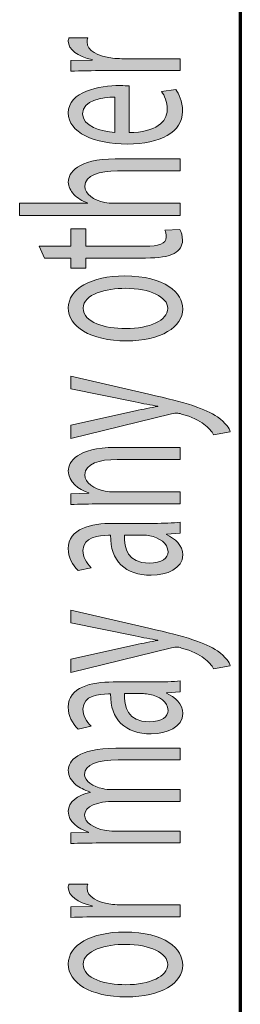
# Model space of a CAD drawing. Extents: x 563 to 1295, y -18 to 1080.
# Drawn here: x 625 to 639, y 306 to 372 of the extents above; entities that cross this region are included whole.
import ezdxf

# ---------------------------------------------------------------- set-up
doc = ezdxf.new("R2010")
doc.units = 0
doc.header["$MEASUREMENT"] = 0
doc.layers.get('0').update_dxf_attribs({"lineweight": 0})

# ---------------------------------------------------------------- blocks, each defined once
blk = doc.blocks.new('Block_3')
at = {"transparency": 33554687}
h = blk.add_hatch(color=7, dxfattribs=at)
h.dxf.hatch_style = 2
edge = h.paths.add_edge_path()
edge.add_spline(control_points=[(630.354, 368.175), (629.495, 368.175), (628.756, 368.166), (628.078, 368.139), (628.078, 368.139), (628.078, 368.841), (628.078, 368.841), (628.078, 368.841), (629.51, 368.868), (629.51, 368.868), (629.51, 368.868), (629.51, 368.904), (629.51, 368.904), (628.53, 369.105), (627.912, 369.59), (627.912, 370.127), (627.912, 370.219), (627.927, 370.283), (627.958, 370.355), (627.958, 370.355), (629.208, 370.355), (629.208, 370.355), (629.178, 370.273), (629.164, 370.191), (629.164, 370.082), (629.164, 369.516), (629.872, 369.115), (630.867, 369.006), (631.047, 368.986), (631.259, 368.969), (631.485, 368.969), (631.485, 368.969), (635.375, 368.969), (635.375, 368.969), (635.375, 368.969), (635.375, 368.175), (635.375, 368.175), (635.375, 368.175), (630.354, 368.175), (630.354, 368.175)], knot_values=[0, 0, 0, 0, 1, 1, 1, 2, 2, 2, 3, 3, 3, 4, 4, 4, 5, 5, 5, 6, 6, 6, 7, 7, 7, 8, 8, 8, 9, 9, 9, 10, 10, 10, 11, 11, 11, 12, 12, 12, 13, 13, 13, 13], degree=3, periodic=0)
h = blk.add_hatch(color=7, dxfattribs=at)
h.dxf.hatch_style = 2
edge = h.paths.add_edge_path()
edge.add_spline(control_points=[(631.018, 366.408), (630.173, 366.417), (628.862, 366.197), (628.862, 365.295), (628.862, 364.482), (630.098, 364.127), (631.018, 364.062), (631.018, 364.062), (631.018, 366.408), (631.018, 366.408)], knot_values=[0, 0, 0, 0, 1, 1, 1, 2, 2, 2, 3, 3, 3, 3], degree=3, periodic=0)
edge = h.paths.add_edge_path()
edge.add_spline(control_points=[(631.967, 364.054), (633.761, 364.072), (634.5, 364.766), (634.5, 365.568), (634.5, 366.143), (634.334, 366.49), (634.124, 366.791), (634.124, 366.791), (635.073, 366.928), (635.073, 366.928), (635.284, 366.645), (635.525, 366.162), (635.525, 365.459), (635.525, 364.1), (634.048, 363.287), (631.847, 363.287), (629.646, 363.287), (627.912, 364.072), (627.912, 365.358), (627.912, 366.801), (630.007, 367.184), (631.349, 367.184), (631.621, 367.184), (631.832, 367.165), (631.967, 367.156), (631.967, 367.156), (631.967, 364.054), (631.967, 364.054)], knot_values=[0, 0, 0, 0, 1, 1, 1, 2, 2, 2, 3, 3, 3, 4, 4, 4, 5, 5, 5, 6, 6, 6, 7, 7, 7, 8, 8, 8, 9, 9, 9, 9], degree=3, periodic=0)
h = blk.add_hatch(color=7, dxfattribs=at)
h.dxf.hatch_style = 2
edge = h.paths.add_edge_path()
edge.add_spline(control_points=[(624.67, 358.546), (624.67, 358.546), (624.67, 359.35), (624.67, 359.35), (624.67, 359.35), (629.224, 359.35), (629.224, 359.35), (629.224, 359.35), (629.224, 359.367), (629.224, 359.367), (628.847, 359.495), (628.515, 359.695), (628.289, 359.941), (628.063, 360.18), (627.912, 360.463), (627.912, 360.764), (627.912, 361.356), (628.515, 362.305), (631.033, 362.305), (631.033, 362.305), (635.375, 362.305), (635.375, 362.305), (635.375, 362.305), (635.375, 361.502), (635.375, 361.502), (635.375, 361.502), (631.183, 361.502), (631.183, 361.502), (630.007, 361.502), (629.012, 361.238), (629.012, 360.48), (629.012, 359.961), (629.616, 359.55), (630.339, 359.404), (630.52, 359.357), (630.716, 359.35), (630.972, 359.35), (630.972, 359.35), (635.375, 359.35), (635.375, 359.35), (635.375, 359.35), (635.375, 358.546), (635.375, 358.546), (635.375, 358.546), (624.67, 358.546), (624.67, 358.546)], knot_values=[0, 0, 0, 0, 1, 1, 1, 2, 2, 2, 3, 3, 3, 4, 4, 4, 5, 5, 5, 6, 6, 6, 7, 7, 7, 8, 8, 8, 9, 9, 9, 10, 10, 10, 11, 11, 11, 12, 12, 12, 13, 13, 13, 14, 14, 14, 15, 15, 15, 15], degree=3, periodic=0)
h = blk.add_hatch(color=7, dxfattribs=at)
h.dxf.hatch_style = 2
edge = h.paths.add_edge_path()
edge.add_spline(control_points=[(625.982, 356.494), (625.982, 356.494), (628.078, 356.494), (628.078, 356.494), (628.078, 356.494), (628.078, 357.645), (628.078, 357.645), (628.078, 357.645), (629.088, 357.645), (629.088, 357.645), (629.088, 357.645), (629.088, 356.494), (629.088, 356.494), (629.088, 356.494), (633.023, 356.494), (633.023, 356.494), (633.927, 356.494), (634.44, 356.65), (634.44, 357.097), (634.44, 357.307), (634.395, 357.462), (634.349, 357.562), (634.349, 357.562), (635.344, 357.599), (635.344, 357.599), (635.45, 357.443), (635.525, 357.197), (635.525, 356.887), (635.525, 356.513), (635.33, 356.212), (634.967, 356.02), (634.576, 355.792), (633.927, 355.71), (633.068, 355.71), (633.068, 355.71), (629.088, 355.71), (629.088, 355.71), (629.088, 355.71), (629.088, 355.025), (629.088, 355.025), (629.088, 355.025), (628.078, 355.025), (628.078, 355.025), (628.078, 355.025), (628.078, 355.71), (628.078, 355.71), (628.078, 355.71), (626.33, 355.71), (626.33, 355.71), (626.33, 355.71), (625.982, 356.494), (625.982, 356.494)], knot_values=[0, 0, 0, 0, 1, 1, 1, 2, 2, 2, 3, 3, 3, 4, 4, 4, 5, 5, 5, 6, 6, 6, 7, 7, 7, 8, 8, 8, 9, 9, 9, 10, 10, 10, 11, 11, 11, 12, 12, 12, 13, 13, 13, 14, 14, 14, 15, 15, 15, 16, 16, 16, 17, 17, 17, 17], degree=3, periodic=0)
h = blk.add_hatch(color=7, dxfattribs=at)
h.dxf.hatch_style = 2
edge = h.paths.add_edge_path()
edge.add_spline(control_points=[(631.742, 351.014), (633.339, 351.014), (634.545, 351.57), (634.545, 352.355), (634.545, 353.121), (633.354, 353.696), (631.711, 353.696), (630.475, 353.696), (628.907, 353.322), (628.907, 352.373), (628.907, 351.424), (630.354, 351.014), (631.742, 351.014)], knot_values=[0, 0, 0, 0, 1, 1, 1, 2, 2, 2, 3, 3, 3, 4, 4, 4, 4], degree=3, periodic=0)
edge = h.paths.add_edge_path()
edge.add_spline(control_points=[(631.666, 354.518), (634.365, 354.518), (635.541, 353.387), (635.541, 352.318), (635.541, 351.123), (634.093, 350.201), (631.787, 350.201), (629.344, 350.201), (627.912, 351.169), (627.912, 352.392), (627.912, 353.66), (629.435, 354.518), (631.666, 354.518)], knot_values=[0, 0, 0, 0, 1, 1, 1, 2, 2, 2, 3, 3, 3, 4, 4, 4, 4], degree=3, periodic=0)
h = blk.add_hatch(color=7, dxfattribs=at)
h.dxf.hatch_style = 2
edge = h.paths.add_edge_path()
edge.add_spline(control_points=[(628.078, 344.585), (628.078, 344.585), (632.389, 345.553), (632.389, 345.553), (632.872, 345.652), (633.445, 345.762), (633.882, 345.835), (633.882, 345.835), (633.882, 345.854), (633.882, 345.854), (633.445, 345.936), (632.887, 346.027), (632.359, 346.137), (632.359, 346.137), (628.078, 347.012), (628.078, 347.012), (628.078, 347.012), (628.078, 347.861), (628.078, 347.861), (628.078, 347.861), (633.279, 346.656), (633.279, 346.656), (635.782, 346.082), (637.063, 345.689), (637.847, 345.142), (638.419, 344.75), (638.646, 344.357), (638.707, 344.156), (638.707, 344.156), (637.59, 343.955), (637.59, 343.955), (637.485, 344.156), (637.274, 344.421), (636.943, 344.658), (636.656, 344.877), (636.143, 345.15), (635.465, 345.334), (635.33, 345.369), (635.224, 345.396), (635.148, 345.396), (635.073, 345.396), (634.967, 345.379), (634.801, 345.342), (634.801, 345.342), (628.078, 343.709), (628.078, 343.709), (628.078, 343.709), (628.078, 344.585), (628.078, 344.585)], knot_values=[0, 0, 0, 0, 1, 1, 1, 2, 2, 2, 3, 3, 3, 4, 4, 4, 5, 5, 5, 6, 6, 6, 7, 7, 7, 8, 8, 8, 9, 9, 9, 10, 10, 10, 11, 11, 11, 12, 12, 12, 13, 13, 13, 14, 14, 14, 15, 15, 15, 16, 16, 16, 16], degree=3, periodic=0)
h = blk.add_hatch(color=7, dxfattribs=at)
h.dxf.hatch_style = 2
edge = h.paths.add_edge_path()
edge.add_spline(control_points=[(630.053, 339.351), (629.299, 339.351), (628.681, 339.342), (628.078, 339.314), (628.078, 339.314), (628.078, 340.025), (628.078, 340.025), (628.078, 340.025), (629.284, 340.071), (629.284, 340.071), (629.284, 340.071), (629.284, 340.09), (629.284, 340.09), (628.59, 340.309), (627.912, 340.82), (627.912, 341.55), (627.912, 342.161), (628.515, 343.109), (631.018, 343.109), (631.018, 343.109), (635.375, 343.109), (635.375, 343.109), (635.375, 343.109), (635.375, 342.307), (635.375, 342.307), (635.375, 342.307), (631.168, 342.307), (631.168, 342.307), (629.993, 342.307), (629.012, 342.043), (629.012, 341.285), (629.012, 340.756), (629.63, 340.346), (630.37, 340.209), (630.536, 340.172), (630.761, 340.154), (630.988, 340.154), (630.988, 340.154), (635.375, 340.154), (635.375, 340.154), (635.375, 340.154), (635.375, 339.351), (635.375, 339.351), (635.375, 339.351), (630.053, 339.351), (630.053, 339.351)], knot_values=[0, 0, 0, 0, 1, 1, 1, 2, 2, 2, 3, 3, 3, 4, 4, 4, 5, 5, 5, 6, 6, 6, 7, 7, 7, 8, 8, 8, 9, 9, 9, 10, 10, 10, 11, 11, 11, 12, 12, 12, 13, 13, 13, 14, 14, 14, 15, 15, 15, 15], degree=3, periodic=0)
h = blk.add_hatch(color=7, dxfattribs=at)
h.dxf.hatch_style = 2
edge = h.paths.add_edge_path()
edge.add_spline(control_points=[(631.651, 337.282), (631.621, 336.406), (631.876, 335.412), (633.294, 335.412), (634.154, 335.412), (634.56, 335.759), (634.56, 336.17), (634.56, 336.744), (633.958, 337.109), (633.339, 337.236), (633.204, 337.264), (633.053, 337.282), (632.917, 337.282), (632.917, 337.282), (631.651, 337.282), (631.651, 337.282)], knot_values=[0, 0, 0, 0, 1, 1, 1, 2, 2, 2, 3, 3, 3, 4, 4, 4, 5, 5, 5, 5], degree=3, periodic=0)
edge = h.paths.add_edge_path()
edge.add_spline(control_points=[(635.375, 337.4), (635.375, 337.4), (634.455, 337.338), (634.455, 337.338), (634.455, 337.338), (634.455, 337.311), (634.455, 337.311), (635.028, 337.063), (635.541, 336.589), (635.541, 335.959), (635.541, 335.064), (634.5, 334.609), (633.445, 334.609), (631.681, 334.609), (630.716, 335.559), (630.731, 337.264), (630.731, 337.264), (630.581, 337.264), (630.581, 337.264), (629.977, 337.264), (628.892, 337.164), (628.892, 336.261), (628.892, 335.85), (629.103, 335.421), (629.435, 335.111), (629.435, 335.111), (628.56, 334.928), (628.56, 334.928), (628.168, 335.293), (627.912, 335.822), (627.912, 336.379), (627.912, 337.729), (629.435, 338.059), (630.897, 338.059), (630.897, 338.059), (633.625, 338.059), (633.625, 338.059), (634.259, 338.059), (634.877, 338.076), (635.375, 338.131), (635.375, 338.131), (635.375, 337.4), (635.375, 337.4)], knot_values=[0, 0, 0, 0, 1, 1, 1, 2, 2, 2, 3, 3, 3, 4, 4, 4, 5, 5, 5, 6, 6, 6, 7, 7, 7, 8, 8, 8, 9, 9, 9, 10, 10, 10, 11, 11, 11, 12, 12, 12, 13, 13, 13, 14, 14, 14, 14], degree=3, periodic=0)
h = blk.add_hatch(color=7, dxfattribs=at)
h.dxf.hatch_style = 2
edge = h.paths.add_edge_path()
edge.add_spline(control_points=[(628.078, 329.02), (628.078, 329.02), (632.389, 329.986), (632.389, 329.986), (632.872, 330.088), (633.445, 330.197), (633.882, 330.27), (633.882, 330.27), (633.882, 330.288), (633.882, 330.288), (633.445, 330.37), (632.887, 330.461), (632.359, 330.57), (632.359, 330.57), (628.078, 331.447), (628.078, 331.447), (628.078, 331.447), (628.078, 332.295), (628.078, 332.295), (628.078, 332.295), (633.279, 331.091), (633.279, 331.091), (635.782, 330.516), (637.063, 330.123), (637.847, 329.576), (638.419, 329.184), (638.646, 328.791), (638.707, 328.591), (638.707, 328.591), (637.59, 328.391), (637.59, 328.391), (637.485, 328.591), (637.274, 328.855), (636.943, 329.093), (636.656, 329.312), (636.143, 329.586), (635.465, 329.768), (635.33, 329.805), (635.224, 329.832), (635.148, 329.832), (635.073, 329.832), (634.967, 329.813), (634.801, 329.777), (634.801, 329.777), (628.078, 328.144), (628.078, 328.144), (628.078, 328.144), (628.078, 329.02), (628.078, 329.02)], knot_values=[0, 0, 0, 0, 1, 1, 1, 2, 2, 2, 3, 3, 3, 4, 4, 4, 5, 5, 5, 6, 6, 6, 7, 7, 7, 8, 8, 8, 9, 9, 9, 10, 10, 10, 11, 11, 11, 12, 12, 12, 13, 13, 13, 14, 14, 14, 15, 15, 15, 16, 16, 16, 16], degree=3, periodic=0)
h = blk.add_hatch(color=7, dxfattribs=at)
h.dxf.hatch_style = 2
edge = h.paths.add_edge_path()
edge.add_spline(control_points=[(631.651, 326.732), (631.621, 325.856), (631.876, 324.861), (633.294, 324.861), (634.154, 324.861), (634.56, 325.209), (634.56, 325.619), (634.56, 326.193), (633.958, 326.559), (633.339, 326.687), (633.204, 326.714), (633.053, 326.732), (632.917, 326.732), (632.917, 326.732), (631.651, 326.732), (631.651, 326.732)], knot_values=[0, 0, 0, 0, 1, 1, 1, 2, 2, 2, 3, 3, 3, 4, 4, 4, 5, 5, 5, 5], degree=3, periodic=0)
edge = h.paths.add_edge_path()
edge.add_spline(control_points=[(635.375, 326.851), (635.375, 326.851), (634.455, 326.787), (634.455, 326.787), (634.455, 326.787), (634.455, 326.76), (634.455, 326.76), (635.028, 326.514), (635.541, 326.039), (635.541, 325.409), (635.541, 324.515), (634.5, 324.059), (633.445, 324.059), (631.681, 324.059), (630.716, 325.008), (630.731, 326.714), (630.731, 326.714), (630.581, 326.714), (630.581, 326.714), (629.977, 326.714), (628.892, 326.613), (628.892, 325.71), (628.892, 325.3), (629.103, 324.871), (629.435, 324.561), (629.435, 324.561), (628.56, 324.378), (628.56, 324.378), (628.168, 324.743), (627.912, 325.272), (627.912, 325.828), (627.912, 327.18), (629.435, 327.508), (630.897, 327.508), (630.897, 327.508), (633.625, 327.508), (633.625, 327.508), (634.259, 327.508), (634.877, 327.525), (635.375, 327.58), (635.375, 327.58), (635.375, 326.851), (635.375, 326.851)], knot_values=[0, 0, 0, 0, 1, 1, 1, 2, 2, 2, 3, 3, 3, 4, 4, 4, 5, 5, 5, 6, 6, 6, 7, 7, 7, 8, 8, 8, 9, 9, 9, 10, 10, 10, 11, 11, 11, 12, 12, 12, 13, 13, 13, 14, 14, 14, 14], degree=3, periodic=0)
h = blk.add_hatch(color=7, dxfattribs=at)
h.dxf.hatch_style = 2
edge = h.paths.add_edge_path()
edge.add_spline(control_points=[(630.053, 316.8), (629.299, 316.8), (628.681, 316.791), (628.078, 316.764), (628.078, 316.764), (628.078, 317.466), (628.078, 317.466), (628.078, 317.466), (629.253, 317.502), (629.253, 317.502), (629.253, 317.502), (629.253, 317.529), (629.253, 317.529), (628.56, 317.776), (627.912, 318.188), (627.912, 318.917), (627.912, 319.52), (628.515, 319.975), (629.375, 320.167), (629.375, 320.167), (629.375, 320.186), (629.375, 320.186), (628.967, 320.322), (628.651, 320.496), (628.424, 320.678), (628.093, 320.942), (627.912, 321.234), (627.912, 321.654), (627.912, 322.238), (628.545, 323.105), (631.078, 323.105), (631.078, 323.105), (635.375, 323.105), (635.375, 323.105), (635.375, 323.105), (635.375, 322.32), (635.375, 322.32), (635.375, 322.32), (631.244, 322.32), (631.244, 322.32), (629.841, 322.32), (628.998, 322.01), (628.998, 321.362), (628.998, 320.906), (629.555, 320.551), (630.204, 320.413), (630.384, 320.377), (630.625, 320.35), (630.867, 320.35), (630.867, 320.35), (635.375, 320.35), (635.375, 320.35), (635.375, 320.35), (635.375, 319.564), (635.375, 319.564), (635.375, 319.564), (631.002, 319.564), (631.002, 319.564), (629.841, 319.564), (628.998, 319.254), (628.998, 318.643), (628.998, 318.141), (629.661, 317.776), (630.324, 317.648), (630.52, 317.604), (630.747, 317.584), (630.972, 317.584), (630.972, 317.584), (635.375, 317.584), (635.375, 317.584), (635.375, 317.584), (635.375, 316.8), (635.375, 316.8), (635.375, 316.8), (630.053, 316.8), (630.053, 316.8)], knot_values=[0, 0, 0, 0, 1, 1, 1, 2, 2, 2, 3, 3, 3, 4, 4, 4, 5, 5, 5, 6, 6, 6, 7, 7, 7, 8, 8, 8, 9, 9, 9, 10, 10, 10, 11, 11, 11, 12, 12, 12, 13, 13, 13, 14, 14, 14, 15, 15, 15, 16, 16, 16, 17, 17, 17, 18, 18, 18, 19, 19, 19, 20, 20, 20, 21, 21, 21, 22, 22, 22, 23, 23, 23, 24, 24, 24, 25, 25, 25, 25], degree=3, periodic=0)
h = blk.add_hatch(color=7, dxfattribs=at)
h.dxf.hatch_style = 2
edge = h.paths.add_edge_path()
edge.add_spline(control_points=[(630.354, 311.885), (629.495, 311.885), (628.756, 311.876), (628.078, 311.848), (628.078, 311.848), (628.078, 312.551), (628.078, 312.551), (628.078, 312.551), (629.51, 312.578), (629.51, 312.578), (629.51, 312.578), (629.51, 312.615), (629.51, 312.615), (628.53, 312.815), (627.912, 313.299), (627.912, 313.838), (627.912, 313.929), (627.927, 313.992), (627.958, 314.065), (627.958, 314.065), (629.208, 314.065), (629.208, 314.065), (629.178, 313.983), (629.164, 313.901), (629.164, 313.792), (629.164, 313.227), (629.872, 312.824), (630.867, 312.715), (631.047, 312.697), (631.259, 312.679), (631.485, 312.679), (631.485, 312.679), (635.375, 312.679), (635.375, 312.679), (635.375, 312.679), (635.375, 311.885), (635.375, 311.885), (635.375, 311.885), (630.354, 311.885), (630.354, 311.885)], knot_values=[0, 0, 0, 0, 1, 1, 1, 2, 2, 2, 3, 3, 3, 4, 4, 4, 5, 5, 5, 6, 6, 6, 7, 7, 7, 8, 8, 8, 9, 9, 9, 10, 10, 10, 11, 11, 11, 12, 12, 12, 13, 13, 13, 13], degree=3, periodic=0)
h = blk.add_hatch(color=7, dxfattribs=at)
h.dxf.hatch_style = 2
edge = h.paths.add_edge_path()
edge.add_spline(control_points=[(631.742, 307.371), (633.339, 307.371), (634.545, 307.928), (634.545, 308.713), (634.545, 309.479), (633.354, 310.055), (631.711, 310.055), (630.475, 310.055), (628.907, 309.68), (628.907, 308.731), (628.907, 307.782), (630.354, 307.371), (631.742, 307.371)], knot_values=[0, 0, 0, 0, 1, 1, 1, 2, 2, 2, 3, 3, 3, 4, 4, 4, 4], degree=3, periodic=0)
edge = h.paths.add_edge_path()
edge.add_spline(control_points=[(631.666, 310.875), (634.365, 310.875), (635.541, 309.744), (635.541, 308.677), (635.541, 307.481), (634.093, 306.56), (631.787, 306.56), (629.344, 306.56), (627.912, 307.527), (627.912, 308.75), (627.912, 310.018), (629.435, 310.875), (631.666, 310.875)], knot_values=[0, 0, 0, 0, 1, 1, 1, 2, 2, 2, 3, 3, 3, 4, 4, 4, 4], degree=3, periodic=0)
for points, knots in [([(630.354, 368.175), (629.495, 368.175), (628.756, 368.166), (628.078, 368.139), (628.078, 368.139), (628.078, 368.841), (628.078, 368.841), (628.078, 368.841), (629.51, 368.868), (629.51, 368.868), (629.51, 368.868), (629.51, 368.904), (629.51, 368.904), (628.53, 369.105), (627.912, 369.59), (627.912, 370.127), (627.912, 370.219), (627.927, 370.283), (627.958, 370.355), (627.958, 370.355), (629.208, 370.355), (629.208, 370.355), (629.178, 370.273), (629.164, 370.191), (629.164, 370.082), (629.164, 369.516), (629.872, 369.115), (630.867, 369.006), (631.047, 368.986), (631.259, 368.969), (631.485, 368.969), (631.485, 368.969), (635.375, 368.969), (635.375, 368.969), (635.375, 368.969), (635.375, 368.175), (635.375, 368.175), (635.375, 368.175), (630.354, 368.175), (630.354, 368.175)], [0, 0, 0, 0, 1, 1, 1, 2, 2, 2, 3, 3, 3, 4, 4, 4, 5, 5, 5, 6, 6, 6, 7, 7, 7, 8, 8, 8, 9, 9, 9, 10, 10, 10, 11, 11, 11, 12, 12, 12, 13, 13, 13, 13]), ([(631.967, 364.054), (633.761, 364.072), (634.5, 364.766), (634.5, 365.568), (634.5, 366.143), (634.334, 366.49), (634.124, 366.791), (634.124, 366.791), (635.073, 366.928), (635.073, 366.928), (635.284, 366.645), (635.525, 366.162), (635.525, 365.459), (635.525, 364.1), (634.048, 363.287), (631.847, 363.287), (629.646, 363.287), (627.912, 364.072), (627.912, 365.358), (627.912, 366.801), (630.007, 367.184), (631.349, 367.184), (631.621, 367.184), (631.832, 367.165), (631.967, 367.156), (631.967, 367.156), (631.967, 364.054), (631.967, 364.054)], [0, 0, 0, 0, 1, 1, 1, 2, 2, 2, 3, 3, 3, 4, 4, 4, 5, 5, 5, 6, 6, 6, 7, 7, 7, 8, 8, 8, 9, 9, 9, 9]), ([(631.018, 366.408), (630.173, 366.417), (628.862, 366.197), (628.862, 365.295), (628.862, 364.482), (630.098, 364.127), (631.018, 364.062), (631.018, 364.062), (631.018, 366.408), (631.018, 366.408)], [0, 0, 0, 0, 1, 1, 1, 2, 2, 2, 3, 3, 3, 3]), ([(624.67, 358.546), (624.67, 358.546), (624.67, 359.35), (624.67, 359.35), (624.67, 359.35), (629.224, 359.35), (629.224, 359.35), (629.224, 359.35), (629.224, 359.367), (629.224, 359.367), (628.847, 359.495), (628.515, 359.695), (628.289, 359.941), (628.063, 360.18), (627.912, 360.463), (627.912, 360.764), (627.912, 361.356), (628.515, 362.305), (631.033, 362.305), (631.033, 362.305), (635.375, 362.305), (635.375, 362.305), (635.375, 362.305), (635.375, 361.502), (635.375, 361.502), (635.375, 361.502), (631.183, 361.502), (631.183, 361.502), (630.007, 361.502), (629.012, 361.238), (629.012, 360.48), (629.012, 359.961), (629.616, 359.55), (630.339, 359.404), (630.52, 359.357), (630.716, 359.35), (630.972, 359.35), (630.972, 359.35), (635.375, 359.35), (635.375, 359.35), (635.375, 359.35), (635.375, 358.546), (635.375, 358.546), (635.375, 358.546), (624.67, 358.546), (624.67, 358.546)], [0, 0, 0, 0, 1, 1, 1, 2, 2, 2, 3, 3, 3, 4, 4, 4, 5, 5, 5, 6, 6, 6, 7, 7, 7, 8, 8, 8, 9, 9, 9, 10, 10, 10, 11, 11, 11, 12, 12, 12, 13, 13, 13, 14, 14, 14, 15, 15, 15, 15]), ([(625.982, 356.494), (625.982, 356.494), (628.078, 356.494), (628.078, 356.494), (628.078, 356.494), (628.078, 357.645), (628.078, 357.645), (628.078, 357.645), (629.088, 357.645), (629.088, 357.645), (629.088, 357.645), (629.088, 356.494), (629.088, 356.494), (629.088, 356.494), (633.023, 356.494), (633.023, 356.494), (633.927, 356.494), (634.44, 356.65), (634.44, 357.097), (634.44, 357.307), (634.395, 357.462), (634.349, 357.562), (634.349, 357.562), (635.344, 357.599), (635.344, 357.599), (635.45, 357.443), (635.525, 357.197), (635.525, 356.887), (635.525, 356.513), (635.33, 356.212), (634.967, 356.02), (634.576, 355.792), (633.927, 355.71), (633.068, 355.71), (633.068, 355.71), (629.088, 355.71), (629.088, 355.71), (629.088, 355.71), (629.088, 355.025), (629.088, 355.025), (629.088, 355.025), (628.078, 355.025), (628.078, 355.025), (628.078, 355.025), (628.078, 355.71), (628.078, 355.71), (628.078, 355.71), (626.33, 355.71), (626.33, 355.71), (626.33, 355.71), (625.982, 356.494), (625.982, 356.494)], [0, 0, 0, 0, 1, 1, 1, 2, 2, 2, 3, 3, 3, 4, 4, 4, 5, 5, 5, 6, 6, 6, 7, 7, 7, 8, 8, 8, 9, 9, 9, 10, 10, 10, 11, 11, 11, 12, 12, 12, 13, 13, 13, 14, 14, 14, 15, 15, 15, 16, 16, 16, 17, 17, 17, 17]), ([(631.666, 354.518), (634.365, 354.518), (635.541, 353.387), (635.541, 352.318), (635.541, 351.123), (634.093, 350.201), (631.787, 350.201), (629.344, 350.201), (627.912, 351.169), (627.912, 352.392), (627.912, 353.66), (629.435, 354.518), (631.666, 354.518)], [0, 0, 0, 0, 1, 1, 1, 2, 2, 2, 3, 3, 3, 4, 4, 4, 4]), ([(631.742, 351.014), (633.339, 351.014), (634.545, 351.57), (634.545, 352.355), (634.545, 353.121), (633.354, 353.696), (631.711, 353.696), (630.475, 353.696), (628.907, 353.322), (628.907, 352.373), (628.907, 351.424), (630.354, 351.014), (631.742, 351.014)], [0, 0, 0, 0, 1, 1, 1, 2, 2, 2, 3, 3, 3, 4, 4, 4, 4]), ([(628.078, 344.585), (628.078, 344.585), (632.389, 345.553), (632.389, 345.553), (632.872, 345.652), (633.445, 345.762), (633.882, 345.835), (633.882, 345.835), (633.882, 345.854), (633.882, 345.854), (633.445, 345.936), (632.887, 346.027), (632.359, 346.137), (632.359, 346.137), (628.078, 347.012), (628.078, 347.012), (628.078, 347.012), (628.078, 347.861), (628.078, 347.861), (628.078, 347.861), (633.279, 346.656), (633.279, 346.656), (635.782, 346.082), (637.063, 345.689), (637.847, 345.142), (638.419, 344.75), (638.646, 344.357), (638.707, 344.156), (638.707, 344.156), (637.59, 343.955), (637.59, 343.955), (637.485, 344.156), (637.274, 344.421), (636.943, 344.658), (636.656, 344.877), (636.143, 345.15), (635.465, 345.334), (635.33, 345.369), (635.224, 345.396), (635.148, 345.396), (635.073, 345.396), (634.967, 345.379), (634.801, 345.342), (634.801, 345.342), (628.078, 343.709), (628.078, 343.709), (628.078, 343.709), (628.078, 344.585), (628.078, 344.585)], [0, 0, 0, 0, 1, 1, 1, 2, 2, 2, 3, 3, 3, 4, 4, 4, 5, 5, 5, 6, 6, 6, 7, 7, 7, 8, 8, 8, 9, 9, 9, 10, 10, 10, 11, 11, 11, 12, 12, 12, 13, 13, 13, 14, 14, 14, 15, 15, 15, 16, 16, 16, 16]), ([(630.053, 339.351), (629.299, 339.351), (628.681, 339.342), (628.078, 339.314), (628.078, 339.314), (628.078, 340.025), (628.078, 340.025), (628.078, 340.025), (629.284, 340.071), (629.284, 340.071), (629.284, 340.071), (629.284, 340.09), (629.284, 340.09), (628.59, 340.309), (627.912, 340.82), (627.912, 341.55), (627.912, 342.161), (628.515, 343.109), (631.018, 343.109), (631.018, 343.109), (635.375, 343.109), (635.375, 343.109), (635.375, 343.109), (635.375, 342.307), (635.375, 342.307), (635.375, 342.307), (631.168, 342.307), (631.168, 342.307), (629.993, 342.307), (629.012, 342.043), (629.012, 341.285), (629.012, 340.756), (629.63, 340.346), (630.37, 340.209), (630.536, 340.172), (630.761, 340.154), (630.988, 340.154), (630.988, 340.154), (635.375, 340.154), (635.375, 340.154), (635.375, 340.154), (635.375, 339.351), (635.375, 339.351), (635.375, 339.351), (630.053, 339.351), (630.053, 339.351)], [0, 0, 0, 0, 1, 1, 1, 2, 2, 2, 3, 3, 3, 4, 4, 4, 5, 5, 5, 6, 6, 6, 7, 7, 7, 8, 8, 8, 9, 9, 9, 10, 10, 10, 11, 11, 11, 12, 12, 12, 13, 13, 13, 14, 14, 14, 15, 15, 15, 15]), ([(635.375, 337.4), (635.375, 337.4), (634.455, 337.338), (634.455, 337.338), (634.455, 337.338), (634.455, 337.311), (634.455, 337.311), (635.028, 337.063), (635.541, 336.589), (635.541, 335.959), (635.541, 335.064), (634.5, 334.609), (633.445, 334.609), (631.681, 334.609), (630.716, 335.559), (630.731, 337.264), (630.731, 337.264), (630.581, 337.264), (630.581, 337.264), (629.977, 337.264), (628.892, 337.164), (628.892, 336.261), (628.892, 335.85), (629.103, 335.421), (629.435, 335.111), (629.435, 335.111), (628.56, 334.928), (628.56, 334.928), (628.168, 335.293), (627.912, 335.822), (627.912, 336.379), (627.912, 337.729), (629.435, 338.059), (630.897, 338.059), (630.897, 338.059), (633.625, 338.059), (633.625, 338.059), (634.259, 338.059), (634.877, 338.076), (635.375, 338.131), (635.375, 338.131), (635.375, 337.4), (635.375, 337.4)], [0, 0, 0, 0, 1, 1, 1, 2, 2, 2, 3, 3, 3, 4, 4, 4, 5, 5, 5, 6, 6, 6, 7, 7, 7, 8, 8, 8, 9, 9, 9, 10, 10, 10, 11, 11, 11, 12, 12, 12, 13, 13, 13, 14, 14, 14, 14]), ([(631.651, 337.282), (631.621, 336.406), (631.876, 335.412), (633.294, 335.412), (634.154, 335.412), (634.56, 335.759), (634.56, 336.17), (634.56, 336.744), (633.958, 337.109), (633.339, 337.236), (633.204, 337.264), (633.053, 337.282), (632.917, 337.282), (632.917, 337.282), (631.651, 337.282), (631.651, 337.282)], [0, 0, 0, 0, 1, 1, 1, 2, 2, 2, 3, 3, 3, 4, 4, 4, 5, 5, 5, 5]), ([(628.078, 329.02), (628.078, 329.02), (632.389, 329.986), (632.389, 329.986), (632.872, 330.088), (633.445, 330.197), (633.882, 330.27), (633.882, 330.27), (633.882, 330.288), (633.882, 330.288), (633.445, 330.37), (632.887, 330.461), (632.359, 330.57), (632.359, 330.57), (628.078, 331.447), (628.078, 331.447), (628.078, 331.447), (628.078, 332.295), (628.078, 332.295), (628.078, 332.295), (633.279, 331.091), (633.279, 331.091), (635.782, 330.516), (637.063, 330.123), (637.847, 329.576), (638.419, 329.184), (638.646, 328.791), (638.707, 328.591), (638.707, 328.591), (637.59, 328.391), (637.59, 328.391), (637.485, 328.591), (637.274, 328.855), (636.943, 329.093), (636.656, 329.312), (636.143, 329.586), (635.465, 329.768), (635.33, 329.805), (635.224, 329.832), (635.148, 329.832), (635.073, 329.832), (634.967, 329.813), (634.801, 329.777), (634.801, 329.777), (628.078, 328.144), (628.078, 328.144), (628.078, 328.144), (628.078, 329.02), (628.078, 329.02)], [0, 0, 0, 0, 1, 1, 1, 2, 2, 2, 3, 3, 3, 4, 4, 4, 5, 5, 5, 6, 6, 6, 7, 7, 7, 8, 8, 8, 9, 9, 9, 10, 10, 10, 11, 11, 11, 12, 12, 12, 13, 13, 13, 14, 14, 14, 15, 15, 15, 16, 16, 16, 16]), ([(635.375, 326.851), (635.375, 326.851), (634.455, 326.787), (634.455, 326.787), (634.455, 326.787), (634.455, 326.76), (634.455, 326.76), (635.028, 326.514), (635.541, 326.039), (635.541, 325.409), (635.541, 324.515), (634.5, 324.059), (633.445, 324.059), (631.681, 324.059), (630.716, 325.008), (630.731, 326.714), (630.731, 326.714), (630.581, 326.714), (630.581, 326.714), (629.977, 326.714), (628.892, 326.613), (628.892, 325.71), (628.892, 325.3), (629.103, 324.871), (629.435, 324.561), (629.435, 324.561), (628.56, 324.378), (628.56, 324.378), (628.168, 324.743), (627.912, 325.272), (627.912, 325.828), (627.912, 327.18), (629.435, 327.508), (630.897, 327.508), (630.897, 327.508), (633.625, 327.508), (633.625, 327.508), (634.259, 327.508), (634.877, 327.525), (635.375, 327.58), (635.375, 327.58), (635.375, 326.851), (635.375, 326.851)], [0, 0, 0, 0, 1, 1, 1, 2, 2, 2, 3, 3, 3, 4, 4, 4, 5, 5, 5, 6, 6, 6, 7, 7, 7, 8, 8, 8, 9, 9, 9, 10, 10, 10, 11, 11, 11, 12, 12, 12, 13, 13, 13, 14, 14, 14, 14]), ([(631.651, 326.732), (631.621, 325.856), (631.876, 324.861), (633.294, 324.861), (634.154, 324.861), (634.56, 325.209), (634.56, 325.619), (634.56, 326.193), (633.958, 326.559), (633.339, 326.687), (633.204, 326.714), (633.053, 326.732), (632.917, 326.732), (632.917, 326.732), (631.651, 326.732), (631.651, 326.732)], [0, 0, 0, 0, 1, 1, 1, 2, 2, 2, 3, 3, 3, 4, 4, 4, 5, 5, 5, 5]), ([(630.053, 316.8), (629.299, 316.8), (628.681, 316.791), (628.078, 316.764), (628.078, 316.764), (628.078, 317.466), (628.078, 317.466), (628.078, 317.466), (629.253, 317.502), (629.253, 317.502), (629.253, 317.502), (629.253, 317.529), (629.253, 317.529), (628.56, 317.776), (627.912, 318.188), (627.912, 318.917), (627.912, 319.52), (628.515, 319.975), (629.375, 320.167), (629.375, 320.167), (629.375, 320.186), (629.375, 320.186), (628.967, 320.322), (628.651, 320.496), (628.424, 320.678), (628.093, 320.942), (627.912, 321.234), (627.912, 321.654), (627.912, 322.238), (628.545, 323.105), (631.078, 323.105), (631.078, 323.105), (635.375, 323.105), (635.375, 323.105), (635.375, 323.105), (635.375, 322.32), (635.375, 322.32), (635.375, 322.32), (631.244, 322.32), (631.244, 322.32), (629.841, 322.32), (628.998, 322.01), (628.998, 321.362), (628.998, 320.906), (629.555, 320.551), (630.204, 320.413), (630.384, 320.377), (630.625, 320.35), (630.867, 320.35), (630.867, 320.35), (635.375, 320.35), (635.375, 320.35), (635.375, 320.35), (635.375, 319.564), (635.375, 319.564), (635.375, 319.564), (631.002, 319.564), (631.002, 319.564), (629.841, 319.564), (628.998, 319.254), (628.998, 318.643), (628.998, 318.141), (629.661, 317.776), (630.324, 317.648), (630.52, 317.604), (630.747, 317.584), (630.972, 317.584), (630.972, 317.584), (635.375, 317.584), (635.375, 317.584), (635.375, 317.584), (635.375, 316.8), (635.375, 316.8), (635.375, 316.8), (630.053, 316.8), (630.053, 316.8)], [0, 0, 0, 0, 1, 1, 1, 2, 2, 2, 3, 3, 3, 4, 4, 4, 5, 5, 5, 6, 6, 6, 7, 7, 7, 8, 8, 8, 9, 9, 9, 10, 10, 10, 11, 11, 11, 12, 12, 12, 13, 13, 13, 14, 14, 14, 15, 15, 15, 16, 16, 16, 17, 17, 17, 18, 18, 18, 19, 19, 19, 20, 20, 20, 21, 21, 21, 22, 22, 22, 23, 23, 23, 24, 24, 24, 25, 25, 25, 25]), ([(630.354, 311.885), (629.495, 311.885), (628.756, 311.876), (628.078, 311.848), (628.078, 311.848), (628.078, 312.551), (628.078, 312.551), (628.078, 312.551), (629.51, 312.578), (629.51, 312.578), (629.51, 312.578), (629.51, 312.615), (629.51, 312.615), (628.53, 312.815), (627.912, 313.299), (627.912, 313.838), (627.912, 313.929), (627.927, 313.992), (627.958, 314.065), (627.958, 314.065), (629.208, 314.065), (629.208, 314.065), (629.178, 313.983), (629.164, 313.901), (629.164, 313.792), (629.164, 313.227), (629.872, 312.824), (630.867, 312.715), (631.047, 312.697), (631.259, 312.679), (631.485, 312.679), (631.485, 312.679), (635.375, 312.679), (635.375, 312.679), (635.375, 312.679), (635.375, 311.885), (635.375, 311.885), (635.375, 311.885), (630.354, 311.885), (630.354, 311.885)], [0, 0, 0, 0, 1, 1, 1, 2, 2, 2, 3, 3, 3, 4, 4, 4, 5, 5, 5, 6, 6, 6, 7, 7, 7, 8, 8, 8, 9, 9, 9, 10, 10, 10, 11, 11, 11, 12, 12, 12, 13, 13, 13, 13]), ([(631.666, 310.875), (634.365, 310.875), (635.541, 309.744), (635.541, 308.677), (635.541, 307.481), (634.093, 306.56), (631.787, 306.56), (629.344, 306.56), (627.912, 307.527), (627.912, 308.75), (627.912, 310.018), (629.435, 310.875), (631.666, 310.875)], [0, 0, 0, 0, 1, 1, 1, 2, 2, 2, 3, 3, 3, 4, 4, 4, 4]), ([(631.742, 307.371), (633.339, 307.371), (634.545, 307.928), (634.545, 308.713), (634.545, 309.479), (633.354, 310.055), (631.711, 310.055), (630.475, 310.055), (628.907, 309.68), (628.907, 308.731), (628.907, 307.782), (630.354, 307.371), (631.742, 307.371)], [0, 0, 0, 0, 1, 1, 1, 2, 2, 2, 3, 3, 3, 4, 4, 4, 4])]:
    blk.add_open_spline(points, degree=3, knots=knots)
blk = doc.blocks.new('Block_2')
blk.add_blockref('Block_3', (0, 0))

msp = doc.modelspace()

# ---------------------------------------------------------------- linework, layer by layer
at = {"color": 7, "lineweight": 70}
msp.add_line((639.379, 16.678), (639.379, 1080), dxfattribs=at)

# ---------------------------------------------------------------- block references
msp.add_blockref('Block_2', (0, 0))

doc.saveas('drawing.dxf')
